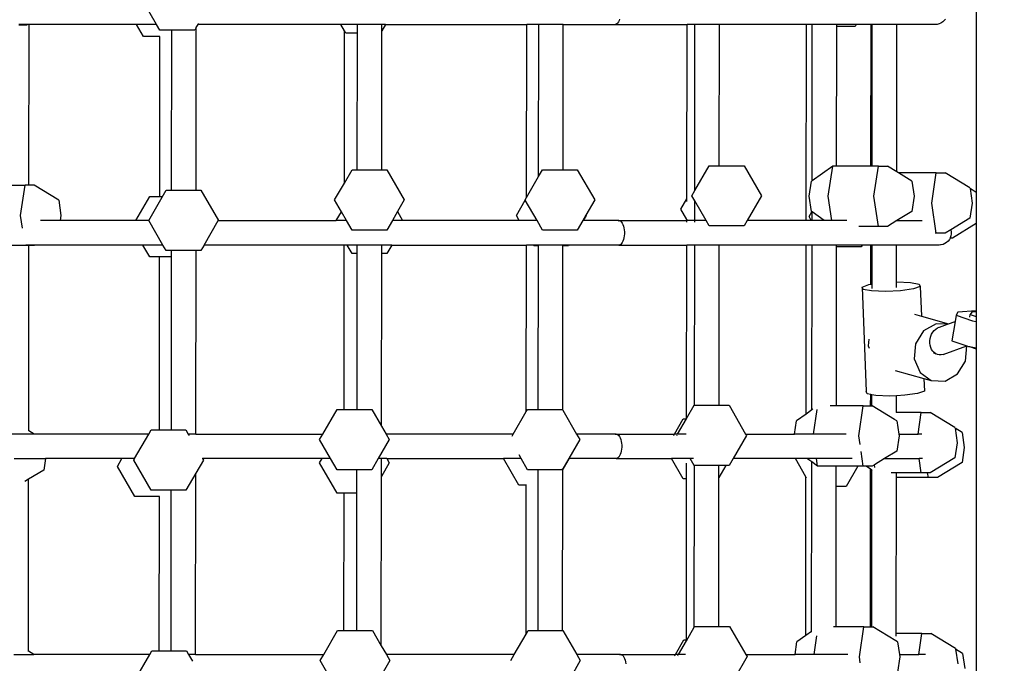
# Model space of a CAD drawing. Units: centimetres. Extents: x 7592 to 11450, y -1194 to 1717.
# Drawn here: x 9175 to 9232, y -414 to -377 of the extents above; entities that cross this region are included whole.
import ezdxf

# ---------------------------------------------------------------- set-up
doc = ezdxf.new("R2010")
doc.units = ezdxf.units.CM
doc.layers.add('VP-DIM', color=7, linetype='Continuous')
doc.layers.add('VP-EQ', color=7, linetype='Continuous', true_color=0x8a3492)
doc.dimstyles.new('Strefa', dxfattribs={"dimtxt": 14, "dimasz": 20, "dimexe": 20, "dimexo": 50, "dimgap": 20, "dimtad": 0, "dimdec": 0, "dimzin": 0, "dimdsep": 46, "dimtxsty": 'Standard', "dimcen": 0.09, "dimadec": 0, "dimazin": 0, "dimtfac": 1, "dimtdec": 4, "dimtofl": 0, "dimtmove": 0, "dimatfit": 3, "dimfxl": 70, "dimfxlon": 1, "dimtolj": 1, "dimtzin": 0, "dimarcsym": 0})

# ---------------------------------------------------------------- blocks, each defined once
blk = doc.blocks.new('*D21')
at = {"layer": 'Defpoints', "color": 0}
for p in [(8729.077, 1179.406), (9170.142, -1194.337), (11399.941, -1194.337)]:
    blk.add_point(p, dxfattribs=at)
at = {"layer": 'VP-DIM', "color": 0, "lineweight": -2}
for p, q in [((11299.941, 1179.406), (11449.941, 1179.406)), ((11399.941, 1129.406), (11399.941, 104.201)), ((11399.941, -1144.337), (11399.941, -119.133)), ((11299.941, -1194.337), (11449.941, -1194.337))]:
    blk.add_line(p, q, dxfattribs=at)
at = {"layer": 'VP-DIM', "color": 0}
for points in [[(11408.274, 1129.406), (11391.608, 1129.406), (11399.941, 1179.406)], [(11391.608, -1144.337), (11408.274, -1144.337), (11399.941, -1194.337)]]:
    blk.add_solid(points, dxfattribs=at)
at = {"layer": 'VP-DIM', "color": 0, "insert": (11399.941, -7.466), "char_height": 50, "attachment_point": 5, "rotation": 90}
blk.add_mtext('\\A1;2374', dxfattribs=at)
blk = doc.blocks.new('*D22')
at = {"layer": 'Defpoints', "color": 0}
for p in [(8799.688, 1008.105), (9193.042, -994.337), (11183.941, -994.337)]:
    blk.add_point(p, dxfattribs=at)
at = {"layer": 'VP-DIM', "color": 0, "lineweight": -2}
for p, q in [((11083.941, 1008.105), (11233.941, 1008.105)), ((11183.941, 958.105), (11183.941, 105.749)), ((11183.941, -944.337), (11183.941, -100.918)), ((11083.941, -994.337), (11233.941, -994.337))]:
    blk.add_line(p, q, dxfattribs=at)
at = {"layer": 'VP-DIM', "color": 0}
for points in [[(11192.274, 958.105), (11175.608, 958.105), (11183.941, 1008.105)], [(11175.608, -944.337), (11192.274, -944.337), (11183.941, -994.337)]]:
    blk.add_solid(points, dxfattribs=at)
at = {"layer": 'VP-DIM', "color": 0, "insert": (11183.941, 2.415), "char_height": 50, "attachment_point": 5, "rotation": 90}
blk.add_mtext('\\A1;2002', dxfattribs=at)
blk = doc.blocks.new('1790')
at = {"layer": 'VP-EQ', "color": 0}
for p, q in [((-570.23, -354.976), (-570.23, -390.188)), ((-617.048, -380.598), (-617.853, -379.203)), ((-624.343, -380.598), (-624.924, -380.598)), ((-624.441, -380.635), (-624.918, -380.635)), ((-624.343, -380.598), (-624.379, -380.619)), ((-624.33, -380.598), (-624.343, -380.598)), ((-624.34, -389.78), (-624.33, -380.598)), ((-618.192, -380.598), (-624.33, -380.598)), ((-617.795, -381.286), (-618.192, -380.598)), ((-617.048, -380.598), (-618.192, -380.598)), ((-616.859, -380.925), (-617.048, -380.598)), ((-614.78, -380.768), (-614.682, -380.598)), ((-614.682, -380.598), (-614.642, -380.529)), ((-606.526, -380.598), (-614.682, -380.598)), ((-606.314, -380.965), (-606.526, -380.598)), ((-605.576, -380.598), (-606.526, -380.598)), ((-605.577, -381.092), (-605.576, -380.598)), ((-604.177, -380.598), (-605.576, -380.598)), ((-603.967, -380.598), (-604.177, -380.962)), ((-604.177, -380.962), (-604.177, -380.598)), ((-603.967, -380.598), (-604.177, -380.598)), ((-603.967, -380.598), (-595.907, -380.598)), ((-595.918, -390.477), (-595.907, -380.598)), ((-595.221, -380.598), (-595.907, -380.598)), ((-595.231, -389.286), (-595.221, -380.598)), ((-593.822, -380.598), (-595.221, -380.598)), ((-593.831, -388.898), (-593.822, -380.598)), ((-593.822, -380.598), (-590.865, -380.598)), ((-590.813, -380.588), (-590.865, -380.598)), ((-590.865, -380.598), (-586.748, -380.598)), ((-590.763, -380.56), (-590.813, -380.588)), ((-590.716, -380.513), (-590.763, -380.56)), ((-590.673, -380.45), (-590.716, -380.513)), ((-590.635, -380.372), (-590.673, -380.45)), ((-590.603, -380.281), (-590.635, -380.372)), ((-586.759, -390.559), (-586.748, -380.598)), ((-586.297, -380.598), (-586.748, -380.598)), ((-586.308, -390.09), (-586.297, -380.598)), ((-584.898, -380.598), (-586.297, -380.598)), ((-584.907, -388.663), (-584.898, -380.598)), ((-579.928, -380.598), (-584.898, -380.598)), ((-579.941, -391.798), (-579.928, -380.598)), ((-579.599, -380.598), (-579.928, -380.598)), ((-579.609, -389.523), (-579.599, -380.598)), ((-578.199, -380.598), (-579.599, -380.598)), ((-578.208, -388.691), (-578.199, -380.708)), ((-578.199, -380.708), (-578.199, -380.598)), ((-577.093, -380.598), (-578.199, -380.598)), ((-577.157, -380.708), (-578.199, -380.708)), ((-577.093, -380.598), (-577.157, -380.708)), ((-576.238, -380.598), (-577.093, -380.598)), ((-576.247, -388.691), (-576.238, -380.598)), ((-576.167, -380.598), (-576.238, -380.598)), ((-576.176, -388.691), (-576.167, -380.598)), ((-574.768, -380.598), (-576.167, -380.598)), ((-574.777, -389.017), (-574.768, -380.598)), ((-572.613, -380.598), (-574.768, -380.598)), ((-572.596, -380.596), (-572.613, -380.598)), ((-572.579, -380.598), (-572.596, -380.596)), ((-572.498, -380.588), (-572.579, -380.598)), ((-572.464, -380.588), (-572.498, -380.588)), ((-572.352, -380.56), (-572.464, -380.588)), ((-572.246, -380.513), (-572.352, -380.56)), ((-572.149, -380.45), (-572.246, -380.513)), ((-572.064, -380.372), (-572.149, -380.45)), ((-571.993, -380.281), (-572.064, -380.372)), ((-616.86, -381.286), (-617.795, -381.286)), ((-616.871, -390.432), (-616.86, -381.286)), ((-616.734, -380.925), (-616.859, -380.925)), ((-616.18, -380.925), (-616.734, -380.925)), ((-616.19, -390.071), (-616.18, -380.925)), ((-614.871, -380.925), (-616.18, -380.925)), ((-614.78, -380.768), (-614.871, -380.925)), ((-614.79, -390.071), (-614.78, -380.768)), ((-606.323, -389.655), (-606.314, -380.965)), ((-606.24, -381.092), (-606.314, -380.965)), ((-605.577, -381.092), (-606.24, -381.092)), ((-605.585, -388.898), (-605.577, -381.092)), ((-604.186, -388.898), (-604.177, -380.962)), ((-606.323, -389.655), (-605.886, -388.898)), ((-605.886, -388.898), (-605.585, -388.898)), ((-605.585, -388.898), (-604.186, -388.898)), ((-604.186, -388.898), (-603.898, -388.898)), ((-603.898, -388.898), (-602.904, -390.62)), ((-595.231, -389.286), (-595.006, -388.898)), ((-595.006, -388.898), (-593.831, -388.898)), ((-593.831, -388.898), (-593.018, -388.898)), ((-593.018, -388.898), (-592.024, -390.62)), ((-586.308, -390.09), (-585.484, -388.663)), ((-585.484, -388.663), (-584.907, -388.663)), ((-584.907, -388.663), (-583.496, -388.663)), ((-583.496, -388.663), (-582.502, -390.385)), ((-578.432, -388.691), (-579.609, -389.523)), ((-578.69, -390.413), (-578.432, -388.691)), ((-578.208, -388.691), (-578.432, -388.691)), ((-576.247, -388.691), (-578.208, -388.691)), ((-576.176, -388.691), (-576.247, -388.691)), ((-575.824, -388.691), (-576.176, -388.691)), ((-576.082, -390.413), (-575.824, -388.691)), ((-575.824, -388.691), (-575.31, -388.691)), ((-574.777, -389.017), (-575.31, -388.691)), ((-574.68, -389.077), (-574.777, -389.017)), ((-573.902, -389.552), (-574.68, -389.077)), ((-572.514, -389.077), (-574.68, -389.077)), ((-572.771, -390.799), (-572.514, -389.077)), ((-572.514, -389.077), (-571.999, -389.077)), ((-570.592, -389.938), (-571.999, -389.077)), ((-606.88, -390.62), (-606.323, -389.655)), ((-595.918, -390.477), (-595.231, -389.286)), ((-579.778, -390.413), (-579.65, -389.552)), ((-579.609, -389.523), (-579.65, -389.552)), ((-573.902, -389.552), (-573.774, -390.413)), ((-625.739, -389.78), (-624.562, -389.78)), ((-624.819, -391.502), (-624.562, -389.78)), ((-624.34, -389.78), (-624.562, -389.78)), ((-624.047, -389.78), (-624.34, -389.78)), ((-622.639, -390.641), (-624.047, -389.78)), ((-616.724, -390.456), (-616.502, -390.071)), ((-616.502, -390.071), (-616.19, -390.071)), ((-616.19, -390.071), (-614.79, -390.071)), ((-614.79, -390.071), (-614.514, -390.071)), ((-614.514, -390.071), (-613.52, -391.793)), ((-586.478, -390.385), (-586.308, -390.09)), ((-570.592, -389.938), (-570.587, -389.97)), ((-570.23, -390.188), (-570.587, -389.97)), ((-570.587, -389.97), (-570.463, -390.799)), ((-570.23, -390.188), (-570.23, -391.962)), ((-622.639, -390.641), (-622.511, -391.502)), ((-618.226, -391.798), (-617.438, -390.432)), ((-617.496, -391.793), (-616.724, -390.456)), ((-617.438, -390.432), (-616.871, -390.432)), ((-616.871, -390.432), (-616.747, -390.432)), ((-606.492, -391.292), (-606.88, -390.62)), ((-602.904, -390.62), (-603.289, -391.287)), ((-596.497, -391.512), (-595.991, -390.636)), ((-596, -390.62), (-595.918, -390.477)), ((-595.991, -390.636), (-596, -390.62)), ((-595.32, -391.798), (-595.991, -390.636)), ((-592.024, -390.62), (-592.53, -391.496)), ((-587.101, -391.151), (-586.759, -390.559)), ((-586.759, -390.715), (-586.759, -390.559)), ((-586.309, -390.678), (-586.478, -390.385)), ((-585.662, -391.798), (-586.309, -390.678)), ((-586.309, -390.948), (-586.309, -390.678)), ((-582.502, -390.385), (-583.319, -391.8)), ((-579.65, -391.274), (-579.778, -390.413)), ((-578.483, -391.798), (-578.69, -390.413)), ((-575.824, -392.135), (-576.082, -390.413)), ((-573.774, -390.413), (-573.902, -391.274)), ((-572.514, -392.52), (-572.771, -390.799)), ((-570.463, -390.799), (-570.592, -391.659)), ((-606.784, -391.798), (-606.492, -391.292)), ((-606.2, -391.798), (-606.492, -391.292)), ((-603.289, -391.287), (-603.584, -391.798)), ((-603.289, -391.287), (-602.995, -391.798)), ((-586.761, -391.74), (-587.101, -391.151)), ((-586.309, -391.507), (-586.309, -390.948)), ((-579.782, -391.575), (-579.62, -391.295)), ((-579.62, -391.295), (-579.65, -391.274)), ((-579.611, -391.302), (-579.62, -391.295)), ((-579.611, -391.798), (-579.611, -391.302)), ((-578.909, -391.798), (-579.611, -391.302)), ((-573.902, -391.274), (-574.759, -391.798)), ((-624.709, -392.236), (-624.819, -391.502)), ((-622.555, -391.798), (-623.681, -391.798)), ((-622.511, -391.502), (-622.555, -391.798)), ((-618.226, -391.798), (-622.555, -391.798)), ((-618.232, -391.807), (-618.226, -391.798)), ((-617.493, -391.798), (-618.226, -391.798)), ((-617.493, -391.798), (-617.496, -391.793)), ((-616.685, -393.198), (-617.493, -391.798)), ((-614.331, -393.198), (-613.523, -391.798)), ((-613.52, -391.793), (-613.523, -391.798)), ((-613.523, -391.798), (-606.784, -391.798)), ((-606.2, -391.798), (-606.784, -391.798)), ((-605.886, -392.342), (-606.2, -391.798)), ((-603.584, -391.798), (-603.898, -392.342)), ((-602.995, -391.798), (-603.584, -391.798)), ((-596.332, -391.798), (-602.995, -391.798)), ((-596.332, -391.798), (-596.497, -391.512)), ((-595.32, -391.798), (-596.332, -391.798)), ((-595.006, -392.342), (-595.32, -391.798)), ((-592.704, -391.798), (-593.018, -392.342)), ((-592.53, -391.496), (-592.704, -391.798)), ((-592.686, -391.798), (-592.704, -391.798)), ((-592.686, -391.798), (-592.691, -391.807)), ((-592.521, -391.512), (-592.686, -391.798)), ((-590.639, -391.798), (-592.686, -391.798)), ((-592.53, -391.496), (-592.521, -391.512)), ((-590.69, -391.807), (-590.639, -391.798)), ((-590.639, -391.798), (-590.587, -391.807)), ((-590.639, -391.798), (-586.761, -391.798)), ((-590.587, -391.807), (-590.537, -391.836)), ((-590.537, -391.836), (-590.49, -391.882)), ((-590.49, -391.882), (-590.447, -391.945)), ((-590.447, -391.945), (-590.409, -392.024)), ((-586.761, -391.798), (-586.761, -391.74)), ((-586.752, -391.755), (-586.761, -391.74)), ((-586.31, -391.798), (-586.761, -391.798)), ((-586.761, -391.882), (-586.761, -391.836)), ((-586.31, -391.798), (-586.309, -391.507)), ((-585.662, -391.798), (-586.31, -391.798)), ((-586.31, -391.882), (-586.31, -391.836)), ((-585.484, -392.106), (-585.662, -391.798)), ((-583.319, -391.8), (-583.496, -392.106)), ((-581.971, -391.798), (-583.319, -391.8)), ((-579.941, -391.798), (-581.971, -391.798)), ((-579.653, -391.798), (-579.941, -391.798)), ((-579.653, -391.798), (-579.782, -391.575)), ((-579.611, -391.798), (-579.653, -391.798)), ((-578.909, -391.798), (-579.611, -391.798)), ((-578.483, -391.798), (-578.909, -391.798)), ((-577.633, -391.798), (-578.483, -391.798)), ((-574.759, -391.798), (-575.31, -392.135)), ((-574.759, -391.798), (-573.318, -391.798)), ((-570.592, -391.659), (-571.675, -392.326)), ((-570.23, -391.962), (-571.596, -392.797)), ((-570.23, -391.962), (-570.23, -396.967)), ((-603.898, -392.342), (-605.886, -392.342)), ((-593.018, -392.342), (-595.006, -392.342)), ((-590.409, -392.024), (-590.377, -392.115)), ((-590.377, -392.115), (-590.352, -392.216)), ((-590.352, -392.216), (-590.336, -392.326)), ((-590.336, -392.326), (-590.327, -392.44)), ((-590.327, -392.555), (-590.336, -392.67)), ((-590.327, -392.44), (-590.327, -392.555)), ((-583.496, -392.106), (-585.484, -392.106)), ((-575.824, -392.135), (-576.942, -392.135)), ((-575.31, -392.135), (-575.824, -392.135)), ((-572.514, -392.52), (-572.571, -392.52)), ((-571.999, -392.52), (-572.514, -392.52)), ((-571.675, -392.326), (-571.999, -392.52)), ((-571.676, -392.322), (-571.675, -392.326)), ((-571.675, -392.326), (-571.656, -392.44)), ((-571.656, -392.555), (-571.675, -392.67)), ((-571.656, -392.44), (-571.656, -392.555)), ((-590.49, -393.113), (-590.537, -393.16)), ((-590.447, -393.05), (-590.49, -393.113)), ((-590.409, -392.972), (-590.447, -393.05)), ((-590.377, -392.881), (-590.409, -392.972)), ((-590.352, -392.779), (-590.377, -392.881)), ((-590.336, -392.67), (-590.352, -392.779)), ((-572.02, -393.113), (-572.126, -393.16)), ((-571.923, -393.05), (-572.02, -393.113)), ((-571.838, -392.972), (-571.923, -393.05)), ((-571.767, -392.881), (-571.838, -392.972)), ((-571.722, -392.797), (-571.767, -392.881)), ((-571.712, -392.779), (-571.722, -392.797)), ((-571.596, -392.797), (-571.722, -392.797)), ((-571.675, -392.67), (-571.712, -392.779)), ((-624.562, -393.224), (-625.743, -393.224)), ((-624.567, -393.188), (-624.567, -393.185)), ((-624.562, -393.224), (-624.567, -393.188)), ((-624.344, -393.224), (-624.562, -393.224)), ((-624.004, -393.198), (-624.49, -393.198)), ((-624.355, -403.81), (-624.344, -393.224)), ((-624.047, -393.224), (-624.344, -393.224)), ((-624.004, -393.198), (-624.047, -393.224)), ((-617.829, -393.198), (-624.004, -393.198)), ((-617.438, -393.875), (-617.829, -393.198)), ((-616.685, -393.198), (-617.829, -393.198)), ((-616.502, -393.514), (-616.685, -393.198)), ((-616.193, -393.514), (-616.502, -393.514)), ((-616.194, -393.875), (-616.193, -393.514)), ((-614.794, -393.514), (-616.193, -393.514)), ((-614.806, -403.998), (-614.794, -393.514)), ((-614.514, -393.514), (-614.794, -393.514)), ((-614.331, -393.198), (-614.514, -393.514)), ((-606.327, -393.198), (-614.331, -393.198)), ((-606.338, -402.592), (-606.327, -393.198)), ((-606.163, -393.198), (-606.327, -393.198)), ((-605.883, -393.681), (-606.163, -393.198)), ((-605.59, -393.198), (-606.163, -393.198)), ((-605.591, -393.681), (-605.883, -393.681)), ((-605.601, -402.592), (-605.591, -393.681)), ((-605.591, -393.681), (-605.59, -393.198)), ((-604.191, -393.198), (-605.59, -393.198)), ((-604.202, -403.55), (-604.191, -393.681)), ((-604.191, -393.681), (-604.191, -393.198)), ((-603.616, -393.198), (-604.191, -393.198)), ((-603.895, -393.681), (-604.191, -393.681)), ((-603.616, -393.198), (-603.895, -393.681)), ((-603.616, -393.198), (-595.921, -393.198)), ((-595.932, -402.709), (-595.921, -393.198)), ((-595.524, -393.198), (-595.921, -393.198)), ((-595.503, -393.234), (-595.524, -393.198)), ((-595.235, -393.198), (-595.524, -393.198)), ((-595.235, -393.234), (-595.503, -393.234)), ((-595.245, -402.592), (-595.235, -393.234)), ((-595.235, -393.234), (-595.235, -393.198)), ((-593.835, -393.198), (-595.235, -393.198)), ((-593.846, -402.643), (-593.836, -393.234)), ((-593.836, -393.234), (-593.835, -393.198)), ((-593.515, -393.234), (-593.836, -393.234)), ((-593.494, -393.198), (-593.835, -393.198)), ((-593.494, -393.198), (-593.515, -393.234)), ((-590.639, -393.198), (-593.494, -393.198)), ((-590.587, -393.188), (-590.639, -393.198)), ((-590.639, -393.198), (-586.762, -393.198)), ((-590.537, -393.16), (-590.587, -393.188)), ((-586.773, -403.105), (-586.762, -393.198)), ((-586.311, -393.198), (-586.762, -393.198)), ((-586.321, -402.357), (-586.311, -393.198)), ((-584.912, -393.198), (-586.311, -393.198)), ((-584.922, -402.357), (-584.912, -393.198)), ((-579.942, -393.198), (-584.912, -393.198)), ((-579.953, -402.854), (-579.942, -393.198)), ((-579.613, -393.198), (-579.942, -393.198)), ((-579.623, -402.621), (-579.613, -393.198)), ((-578.213, -393.198), (-579.613, -393.198)), ((-578.223, -402.385), (-578.213, -393.297)), ((-578.213, -393.297), (-578.213, -393.198)), ((-576.742, -393.198), (-578.213, -393.198)), ((-576.8, -393.297), (-578.213, -393.297)), ((-576.742, -393.198), (-576.8, -393.297)), ((-576.252, -393.198), (-576.742, -393.198)), ((-576.255, -395.441), (-576.252, -393.198)), ((-576.181, -393.198), (-576.252, -393.198)), ((-576.183, -395.431), (-576.181, -393.198)), ((-574.781, -393.198), (-576.181, -393.198)), ((-574.784, -395.31), (-574.781, -393.198)), ((-572.387, -393.198), (-574.781, -393.198)), ((-572.37, -393.196), (-572.387, -393.198)), ((-572.353, -393.198), (-572.37, -393.196)), ((-572.272, -393.188), (-572.353, -393.198)), ((-572.238, -393.188), (-572.272, -393.188)), ((-572.126, -393.16), (-572.238, -393.188)), ((-616.875, -393.875), (-617.438, -393.875)), ((-616.886, -403.764), (-616.875, -393.875)), ((-616.194, -393.875), (-616.875, -393.875)), ((-616.205, -403.764), (-616.194, -393.875)), ((-574.784, -395.31), (-574.771, -395.309)), ((-574.784, -395.617), (-574.784, -395.31)), ((-574.771, -395.309), (-573.984, -395.338)), ((-573.984, -395.338), (-573.496, -395.432)), ((-576.757, -395.596), (-576.372, -395.458)), ((-576.698, -395.73), (-576.757, -395.596)), ((-576.757, -395.596), (-576.516, -401.569)), ((-576.209, -395.824), (-576.698, -395.73)), ((-576.372, -395.458), (-576.255, -395.441)), ((-576.255, -395.441), (-576.183, -395.431)), ((-575.423, -395.853), (-576.209, -395.824)), ((-576.184, -395.678), (-576.183, -395.431)), ((-574.549, -395.809), (-575.423, -395.853)), ((-573.822, -395.704), (-574.549, -395.809)), ((-573.436, -395.566), (-573.822, -395.704)), ((-573.496, -395.432), (-573.436, -395.566)), ((-573.436, -395.566), (-573.367, -397.265)), ((-571.275, -397.034), (-571.387, -397.214)), ((-570.23, -396.967), (-571.275, -397.034)), ((-570.49, -397.029), (-570.575, -397.167)), ((-570.23, -397.012), (-570.49, -397.029)), ((-570.23, -396.967), (-570.23, -397.012)), ((-570.23, -397.012), (-570.23, -397.281)), ((-573.763, -397.153), (-573.367, -397.265)), ((-573.367, -397.265), (-571.822, -397.702)), ((-571.816, -397.704), (-571.442, -397.563)), ((-571.442, -397.563), (-571.617, -398.678)), ((-571.387, -397.214), (-571.442, -397.563)), ((-571.387, -397.214), (-570.442, -397.527)), ((-570.598, -397.313), (-570.575, -397.167)), ((-570.575, -397.167), (-570.23, -397.281)), ((-570.442, -397.527), (-570.23, -397.569)), ((-570.23, -397.281), (-570.23, -397.435)), ((-570.23, -397.435), (-570.23, -397.569)), ((-570.23, -397.569), (-570.23, -399.08)), ((-573.236, -398.103), (-573.695, -398.84)), ((-572.518, -397.696), (-573.236, -398.103)), ((-572.784, -398.287), (-572.718, -398.176)), ((-572.718, -398.176), (-572.638, -398.079)), ((-572.638, -398.079), (-572.548, -397.998)), ((-572.548, -397.998), (-572.449, -397.936)), ((-571.876, -397.722), (-572.518, -397.696)), ((-572.449, -397.936), (-572.344, -397.894)), ((-572.344, -397.894), (-572.322, -397.89)), ((-572.322, -397.89), (-571.876, -397.722)), ((-571.867, -397.722), (-571.876, -397.722)), ((-571.867, -397.722), (-571.822, -397.702)), ((-571.822, -397.702), (-571.816, -397.704)), ((-576.371, -398.585), (-576.404, -398.964)), ((-572.888, -398.668), (-572.87, -398.536)), ((-572.888, -398.8), (-572.888, -398.668)), ((-572.87, -398.536), (-572.835, -398.408)), ((-572.835, -398.408), (-572.784, -398.287)), ((-571.617, -398.678), (-570.777, -398.957)), ((-576.404, -398.964), (-576.351, -399.09)), ((-573.695, -398.84), (-573.771, -399.71)), ((-572.87, -398.929), (-572.888, -398.8)), ((-572.835, -399.051), (-572.87, -398.929)), ((-572.783, -399.162), (-572.835, -399.051)), ((-572.717, -399.26), (-572.783, -399.162)), ((-572.637, -399.342), (-572.717, -399.26)), ((-572.127, -399.453), (-570.777, -398.957)), ((-570.839, -399.828), (-570.763, -398.962)), ((-570.777, -398.957), (-570.763, -398.962)), ((-570.763, -398.962), (-570.673, -398.992)), ((-570.673, -398.992), (-570.612, -399.004)), ((-570.612, -399.004), (-570.23, -399.131)), ((-570.612, -399.004), (-570.23, -399.08)), ((-570.23, -399.08), (-570.23, -399.131)), ((-570.23, -399.131), (-570.23, -459.062)), ((-573.771, -399.71), (-573.444, -400.478)), ((-572.687, -399.334), (-572.546, -399.406)), ((-572.546, -399.406), (-572.637, -399.342)), ((-572.447, -399.45), (-572.546, -399.406)), ((-572.342, -399.473), (-572.447, -399.45)), ((-572.235, -399.474), (-572.342, -399.473)), ((-572.127, -399.453), (-572.235, -399.474)), ((-571.298, -400.565), (-570.839, -399.828)), ((-574.86, -400.358), (-573.224, -400.821)), ((-573.444, -400.478), (-572.802, -400.941)), ((-573.224, -400.821), (-573.195, -401.539)), ((-573.224, -400.821), (-572.802, -400.941)), ((-572.802, -400.941), (-572.016, -400.973)), ((-572.016, -400.973), (-571.298, -400.565)), ((-573.195, -401.539), (-573.58, -401.677)), ((-576.456, -401.703), (-576.516, -401.569)), ((-576.262, -401.74), (-576.456, -401.703)), ((-576.263, -402.385), (-576.262, -401.74)), ((-576.19, -401.754), (-576.262, -401.74)), ((-576.191, -402.385), (-576.19, -401.754)), ((-575.968, -401.797), (-576.19, -401.754)), ((-575.181, -401.826), (-575.968, -401.797)), ((-574.791, -401.806), (-575.181, -401.826)), ((-574.792, -402.77), (-574.791, -401.806)), ((-574.307, -401.782), (-574.791, -401.806)), ((-573.58, -401.677), (-574.307, -401.782)), ((-607.555, -403.998), (-606.743, -402.592)), ((-606.743, -402.592), (-606.338, -402.592)), ((-606.338, -402.592), (-605.601, -402.592)), ((-605.601, -402.592), (-604.755, -402.592)), ((-604.755, -402.592), (-604.202, -403.55)), ((-595.932, -402.709), (-595.864, -402.592)), ((-595.864, -402.592), (-595.245, -402.592)), ((-595.245, -402.592), (-593.875, -402.592)), ((-593.875, -402.592), (-593.846, -402.643)), ((-593.846, -402.643), (-593.064, -403.998)), ((-586.773, -403.105), (-586.341, -402.357)), ((-586.341, -402.357), (-586.321, -402.357)), ((-586.321, -402.357), (-584.922, -402.357)), ((-584.922, -402.357), (-584.353, -402.357)), ((-584.353, -402.357), (-583.405, -403.998)), ((-579.623, -402.621), (-579.953, -402.854)), ((-579.571, -402.584), (-579.623, -402.621)), ((-579.531, -403.998), (-579.322, -402.598)), ((-578.223, -402.385), (-578.582, -402.385)), ((-576.682, -402.385), (-578.223, -402.385)), ((-576.939, -404.107), (-576.682, -402.385)), ((-576.682, -402.385), (-576.263, -402.385)), ((-576.263, -402.385), (-576.191, -402.385)), ((-576.191, -402.385), (-576.167, -402.385)), ((-574.895, -403.163), (-576.167, -402.385)), ((-596.675, -403.998), (-595.932, -402.709)), ((-587.469, -403.998), (-586.964, -403.123)), ((-587.288, -403.998), (-586.783, -403.123)), ((-586.964, -403.123), (-586.783, -403.123)), ((-586.783, -403.123), (-586.773, -403.105)), ((-579.953, -402.854), (-580.507, -403.246)), ((-574.76, -403.246), (-574.895, -403.163)), ((-574.792, -402.77), (-574.797, -402.77)), ((-573.371, -402.77), (-574.792, -402.77)), ((-573.555, -403.998), (-573.371, -402.77)), ((-573.371, -402.77), (-572.857, -402.77)), ((-571.449, -403.631), (-572.857, -402.77)), ((-624.355, -403.81), (-624.375, -403.798)), ((-617.494, -403.998), (-617.359, -403.764)), ((-617.359, -403.764), (-616.886, -403.764)), ((-616.886, -403.764), (-616.205, -403.764)), ((-616.205, -403.764), (-615.371, -403.764)), ((-615.371, -403.764), (-615.237, -403.998)), ((-604.202, -403.55), (-603.944, -403.998)), ((-580.619, -403.998), (-580.507, -403.246)), ((-574.76, -403.246), (-574.647, -403.998)), ((-571.449, -403.631), (-571.444, -403.664)), ((-571.045, -403.908), (-571.444, -403.664)), ((-571.444, -403.664), (-571.32, -404.492)), ((-624.048, -403.998), (-625.497, -403.998)), ((-624.048, -403.998), (-624.355, -403.81)), ((-617.494, -403.998), (-624.048, -403.998)), ((-618.302, -405.398), (-617.494, -403.998)), ((-614.806, -403.998), (-615.237, -403.998)), ((-615.237, -403.998), (-615.19, -404.079)), ((-614.806, -403.998), (-607.555, -403.998)), ((-607.737, -404.313), (-607.555, -403.998)), ((-607.111, -405.398), (-607.737, -404.313)), ((-603.761, -404.313), (-604.387, -405.398)), ((-603.944, -403.998), (-603.761, -404.313)), ((-596.675, -403.998), (-603.944, -403.998)), ((-596.747, -404.122), (-596.675, -403.998)), ((-592.881, -404.313), (-593.507, -405.398)), ((-590.796, -403.998), (-593.064, -403.998)), ((-593.064, -403.998), (-592.881, -404.313)), ((-590.848, -404.007), (-590.796, -403.998)), ((-590.796, -403.998), (-590.745, -404.007)), ((-590.796, -403.998), (-587.469, -403.998)), ((-590.745, -404.007), (-590.695, -404.036)), ((-590.695, -404.036), (-590.647, -404.082)), ((-590.647, -404.082), (-590.604, -404.145)), ((-590.604, -404.145), (-590.566, -404.224)), ((-590.566, -404.224), (-590.534, -404.315)), ((-590.534, -404.315), (-590.51, -404.416)), ((-587.518, -404.082), (-587.491, -404.036)), ((-587.288, -403.998), (-587.469, -403.998)), ((-587.335, -404.078), (-587.31, -404.036)), ((-587.333, -404.082), (-587.335, -404.078)), ((-586.809, -403.998), (-587.288, -403.998)), ((-583.359, -404.078), (-584.121, -405.398)), ((-583.405, -403.998), (-583.359, -404.078)), ((-583.405, -403.998), (-580.619, -403.998)), ((-579.531, -403.998), (-580.619, -403.998)), ((-577.663, -403.998), (-579.531, -403.998)), ((-576.865, -404.599), (-576.939, -404.107)), ((-574.631, -404.107), (-574.76, -404.968)), ((-574.647, -403.998), (-574.631, -404.107)), ((-574.647, -403.998), (-573.555, -403.998)), ((-573.556, -404.005), (-573.555, -403.998)), ((-573.336, -403.998), (-573.555, -403.998)), ((-571.045, -403.908), (-570.917, -404.769)), ((-590.51, -404.416), (-590.493, -404.526)), ((-590.493, -404.87), (-590.51, -404.979)), ((-590.493, -404.526), (-590.484, -404.64)), ((-590.484, -404.755), (-590.493, -404.87)), ((-590.484, -404.64), (-590.484, -404.755)), ((-571.32, -404.492), (-571.449, -405.353)), ((-570.917, -404.769), (-571.045, -405.629)), ((-625.176, -405.398), (-623.398, -405.398)), ((-623.398, -405.398), (-623.497, -406.057)), ((-619.029, -405.398), (-623.398, -405.398)), ((-619.289, -405.847), (-619.029, -405.398)), ((-618.302, -405.398), (-619.029, -405.398)), ((-618.353, -405.486), (-618.302, -405.398)), ((-617.359, -407.208), (-618.353, -405.486)), ((-614.377, -405.486), (-614.808, -406.233)), ((-614.436, -405.384), (-614.428, -405.398)), ((-614.428, -405.398), (-614.377, -405.486)), ((-607.587, -405.398), (-614.428, -405.398)), ((-607.735, -405.653), (-607.587, -405.398)), ((-607.111, -405.398), (-607.587, -405.398)), ((-606.743, -406.035), (-607.111, -405.398)), ((-604.387, -405.398), (-604.755, -406.035)), ((-604.204, -405.398), (-604.387, -405.398)), ((-604.205, -406.427), (-604.204, -405.398)), ((-603.906, -405.398), (-604.204, -405.398)), ((-603.906, -405.398), (-603.758, -405.653)), ((-603.906, -405.398), (-597.243, -405.398)), ((-596.36, -406.927), (-597.243, -405.398)), ((-596.232, -405.398), (-597.243, -405.398)), ((-596.232, -405.398), (-596.348, -405.196)), ((-595.864, -406.035), (-596.232, -405.398)), ((-593.489, -405.398), (-593.85, -406.023)), ((-593.507, -405.398), (-593.85, -405.99)), ((-593.489, -405.398), (-593.507, -405.398)), ((-590.796, -405.398), (-593.489, -405.398)), ((-590.745, -405.388), (-590.796, -405.398)), ((-590.796, -405.398), (-587.639, -405.398)), ((-590.695, -405.36), (-590.745, -405.388)), ((-590.647, -405.313), (-590.695, -405.36)), ((-590.604, -405.25), (-590.647, -405.313)), ((-590.566, -405.172), (-590.604, -405.25)), ((-590.534, -405.081), (-590.566, -405.172)), ((-590.51, -404.979), (-590.534, -405.081)), ((-586.964, -406.566), (-587.639, -405.398)), ((-586.757, -405.398), (-587.639, -405.398)), ((-586.573, -405.398), (-586.757, -405.398)), ((-586.341, -405.8), (-586.573, -405.398)), ((-586.385, -405.398), (-586.573, -405.398)), ((-584.121, -405.398), (-584.353, -405.8)), ((-580.564, -405.398), (-584.121, -405.398)), ((-579.957, -406.45), (-580.564, -405.398)), ((-579.899, -405.398), (-580.564, -405.398)), ((-579.626, -405.59), (-579.899, -405.398)), ((-579.354, -405.398), (-579.899, -405.398)), ((-579.29, -405.828), (-579.354, -405.398)), ((-577.322, -405.398), (-579.354, -405.398)), ((-576.682, -405.828), (-576.807, -404.988)), ((-575.463, -405.398), (-576.048, -405.755)), ((-574.76, -404.968), (-575.463, -405.398)), ((-575.463, -405.398), (-573.493, -405.398)), ((-573.371, -406.214), (-573.493, -405.398)), ((-573.298, -405.398), (-573.493, -405.398)), ((-571.449, -405.353), (-572.857, -406.214)), ((-618.295, -407.569), (-619.289, -405.847)), ((-606.741, -407.375), (-607.735, -405.653)), ((-605.604, -406.035), (-606.743, -406.035)), ((-605.606, -407.375), (-605.604, -406.035)), ((-604.755, -406.035), (-605.604, -406.035)), ((-603.758, -405.653), (-604.205, -406.427)), ((-595.249, -406.035), (-595.864, -406.035)), ((-595.25, -406.385), (-595.249, -406.035)), ((-593.875, -406.035), (-595.249, -406.035)), ((-593.875, -406.035), (-593.85, -405.99)), ((-593.86, -415.223), (-593.85, -406.023)), ((-593.85, -406.023), (-593.85, -405.99)), ((-586.777, -406.566), (-586.776, -405.671)), ((-586.325, -405.8), (-586.341, -405.8)), ((-586.335, -415.039), (-586.325, -405.8)), ((-584.926, -405.8), (-586.325, -405.8)), ((-584.533, -405.8), (-584.927, -406.481)), ((-584.927, -406.481), (-584.926, -405.8)), ((-584.533, -405.8), (-584.926, -405.8)), ((-584.353, -405.8), (-584.533, -405.8)), ((-579.627, -406.33), (-579.626, -405.59)), ((-579.29, -405.828), (-579.626, -405.59)), ((-578.227, -405.828), (-579.29, -405.828)), ((-578.228, -406.99), (-578.227, -405.828)), ((-576.986, -405.828), (-578.227, -405.828)), ((-576.986, -405.828), (-577.657, -406.99)), ((-576.682, -405.828), (-576.986, -405.828)), ((-576.524, -405.828), (-576.682, -405.828)), ((-576.167, -405.828), (-576.524, -405.828)), ((-576.267, -406.011), (-576.524, -405.828)), ((-576.277, -415.016), (-576.267, -406.011)), ((-576.195, -406.061), (-576.267, -406.011)), ((-576.048, -405.755), (-576.167, -405.828)), ((-576.025, -405.906), (-576.048, -405.755)), ((-571.045, -405.629), (-572.453, -406.49)), ((-624.359, -406.584), (-624.571, -406.714)), ((-624.369, -416.411), (-624.359, -406.584)), ((-623.497, -406.057), (-624.359, -406.584)), ((-614.808, -406.233), (-615.371, -407.208)), ((-614.819, -416.598), (-614.808, -406.233)), ((-604.216, -416.096), (-604.205, -406.427)), ((-595.259, -415.223), (-595.25, -406.385)), ((-586.777, -406.566), (-586.964, -406.566)), ((-586.787, -415.754), (-586.777, -406.566)), ((-584.936, -414.988), (-584.927, -406.481)), ((-579.967, -415.52), (-579.957, -406.45)), ((-579.921, -406.512), (-579.957, -406.45)), ((-579.637, -415.287), (-579.627, -406.33)), ((-576.205, -415.016), (-576.195, -406.061)), ((-576.168, -406.081), (-576.195, -406.061)), ((-574.796, -406.214), (-575.091, -406.214)), ((-574.806, -415.402), (-574.796, -406.49)), ((-573.371, -406.214), (-574.796, -406.214)), ((-574.796, -406.49), (-574.796, -406.214)), ((-572.967, -406.49), (-574.796, -406.49)), ((-573.009, -406.214), (-573.371, -406.214)), ((-572.967, -406.49), (-573.009, -406.214)), ((-572.857, -406.214), (-573.009, -406.214)), ((-572.453, -406.49), (-572.967, -406.49)), ((-595.936, -406.927), (-596.36, -406.927)), ((-595.946, -415.426), (-595.936, -406.927)), ((-595.92, -406.927), (-595.936, -406.927)), ((-578.237, -415.016), (-578.228, -406.99)), ((-577.657, -406.99), (-578.228, -406.99)), ((-616.89, -407.569), (-618.295, -407.569)), ((-616.69, -407.208), (-617.359, -407.208)), ((-616.9, -416.396), (-616.89, -407.569)), ((-616.879, -407.569), (-616.89, -407.569)), ((-616.209, -407.208), (-616.69, -407.208)), ((-616.219, -416.396), (-616.209, -407.208)), ((-615.371, -407.208), (-616.209, -407.208)), ((-606.343, -407.375), (-606.741, -407.375)), ((-606.352, -415.223), (-606.343, -407.375)), ((-605.606, -407.375), (-606.343, -407.375)), ((-605.615, -415.223), (-605.606, -407.375)), ((-586.787, -415.822), (-586.335, -415.039)), ((-586.335, -415.039), (-586.306, -414.988)), ((-586.306, -414.988), (-584.936, -414.988)), ((-584.936, -414.988), (-584.318, -414.988)), ((-584.318, -414.988), (-583.388, -416.598)), ((-578.237, -415.016), (-578.39, -415.016)), ((-576.646, -415.016), (-578.237, -415.016)), ((-576.904, -416.738), (-576.646, -415.016)), ((-576.646, -415.016), (-576.277, -415.016)), ((-576.277, -415.016), (-576.205, -415.016)), ((-576.205, -415.016), (-576.132, -415.016)), ((-574.829, -415.813), (-576.132, -415.016)), ((-607.502, -416.598), (-606.708, -415.223)), ((-606.708, -415.223), (-606.352, -415.223)), ((-606.352, -415.223), (-605.615, -415.223)), ((-605.615, -415.223), (-604.72, -415.223)), ((-604.72, -415.223), (-604.216, -416.096)), ((-596.622, -416.598), (-595.946, -415.426)), ((-595.946, -415.426), (-595.828, -415.223)), ((-595.828, -415.223), (-595.259, -415.223)), ((-595.259, -415.223), (-593.86, -415.223)), ((-593.86, -415.223), (-593.84, -415.223)), ((-593.84, -415.223), (-593.046, -416.598)), ((-579.967, -415.52), (-580.472, -415.877)), ((-579.637, -415.287), (-579.967, -415.52)), ((-579.637, -415.321), (-579.637, -415.287)), ((-579.491, -416.598), (-579.332, -415.536)), ((-573.336, -415.402), (-574.806, -415.402)), ((-574.806, -415.556), (-574.806, -415.402)), ((-573.515, -416.598), (-573.336, -415.402)), ((-573.336, -415.402), (-572.821, -415.402)), ((-571.414, -416.262), (-572.821, -415.402)), ((-604.216, -416.096), (-603.926, -416.598)), ((-587.416, -416.598), (-586.929, -415.754)), ((-587.235, -416.598), (-586.787, -415.822)), ((-586.929, -415.754), (-586.787, -415.754)), ((-586.787, -415.822), (-586.787, -415.754)), ((-580.579, -416.598), (-580.472, -415.877)), ((-574.724, -415.877), (-574.829, -415.813)), ((-574.724, -415.877), (-574.617, -416.598)), ((-625.199, -416.598), (-624.064, -416.598)), ((-624.064, -416.598), (-624.369, -416.411)), ((-624.369, -416.42), (-624.369, -416.411)), ((-617.441, -416.598), (-624.064, -416.598)), ((-618.249, -417.998), (-617.441, -416.598)), ((-617.441, -416.598), (-617.324, -416.396)), ((-617.324, -416.396), (-616.9, -416.396)), ((-616.9, -416.396), (-616.219, -416.396)), ((-616.219, -416.396), (-615.336, -416.396)), ((-615.336, -416.396), (-615.22, -416.596)), ((-614.819, -416.598), (-615.22, -416.596)), ((-615.22, -416.596), (-615.005, -416.969)), ((-614.819, -416.598), (-607.502, -416.598)), ((-607.702, -416.945), (-607.502, -416.598)), ((-603.926, -416.598), (-603.726, -416.945)), ((-596.622, -416.598), (-603.926, -416.598)), ((-596.815, -416.931), (-596.622, -416.598)), ((-590.547, -416.598), (-593.046, -416.598)), ((-593.046, -416.598), (-592.846, -416.945)), ((-590.599, -416.607), (-590.547, -416.598)), ((-590.547, -416.598), (-590.496, -416.607)), ((-590.547, -416.598), (-587.416, -416.598)), ((-590.496, -416.607), (-590.445, -416.636)), ((-590.445, -416.636), (-590.398, -416.682)), ((-590.398, -416.682), (-590.355, -416.745)), ((-587.465, -416.682), (-587.438, -416.636)), ((-587.235, -416.598), (-587.416, -416.598)), ((-587.284, -416.682), (-587.257, -416.636)), ((-586.839, -416.598), (-587.235, -416.598)), ((-583.324, -416.709), (-584.067, -417.998)), ((-583.388, -416.598), (-583.324, -416.709)), ((-583.388, -416.598), (-580.579, -416.598)), ((-579.491, -416.598), (-580.579, -416.598)), ((-577.57, -416.598), (-579.491, -416.598)), ((-576.853, -417.078), (-576.904, -416.738)), ((-574.596, -416.738), (-574.724, -417.599)), ((-574.617, -416.598), (-574.596, -416.738)), ((-574.617, -416.598), (-573.515, -416.598)), ((-573.123, -416.598), (-573.515, -416.598)), ((-571.414, -416.262), (-571.409, -416.295)), ((-571.01, -416.539), (-571.409, -416.295)), ((-571.409, -416.295), (-571.285, -417.123)), ((-571.01, -416.539), (-570.881, -417.4)), ((-607.094, -417.998), (-607.702, -416.945)), ((-603.726, -416.945), (-604.334, -417.998)), ((-592.846, -416.945), (-593.454, -417.998)), ((-590.355, -416.745), (-590.317, -416.824)), ((-590.317, -416.824), (-590.285, -416.915)), ((-590.285, -416.915), (-590.261, -417.016)), ((-590.261, -417.016), (-590.244, -417.126))]:
    blk.add_line(p, q, dxfattribs=at)
blk = doc.blocks.new('17902 2d')
at = {"layer": 'VP-EQ', "color": 0}
blk.add_blockref('1790', (9800.295, 3.257), dxfattribs=at)

msp = doc.modelspace()

# ---------------------------------------------------------------- block references
at = {"layer": 'VP-EQ', "color": 0}
msp.add_blockref('17902 2d', (0, 0), dxfattribs=at)

# ---------------------------------------------------------------- dimensions: what is measured, and where the dimension line sits
at = {"layer": 'VP-DIM', "color": 0}
for base, p1, p2, picture, middle in [((11399.941, -1194.337), (8729.077, 1179.406), (9170.142, -1194.337), '*D21', (11399.941, -7.466)), ((11183.941, -994.337), (8799.688, 1008.105), (9193.042, -994.337), '*D22', (11183.941, 2.415))]:
    dim = msp.add_linear_dim(base=base, p1=p1, p2=p2, angle=90, dimstyle='Strefa', override={"dimtxt": 50, "dimasz": 50, "dimexe": 50, "dimexo": 80, "dimfxl": 100}, dxfattribs=at)
    dim.commit()
    dim.dimension.update_dxf_attribs({"geometry": picture, "text_midpoint": middle, "dimtype": 160})

doc.saveas('drawing.dxf')
